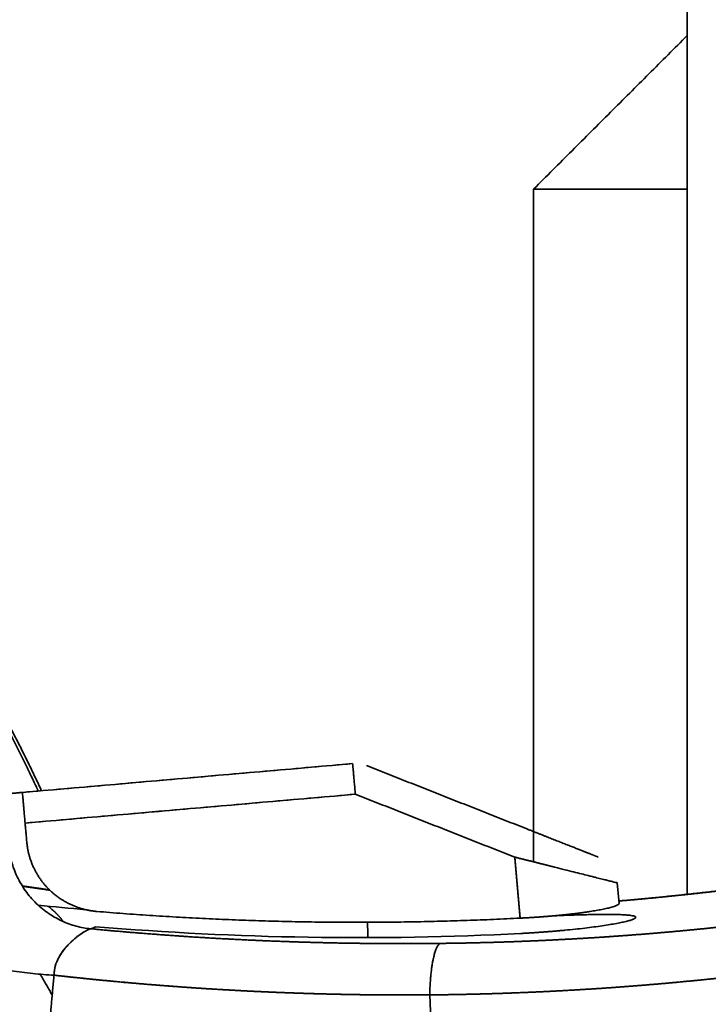
# Model space of a CAD drawing. Units: millimetres. Extents: x 132 to 1955, y 18 to 1577.
# Drawn here: x 988 to 1011, y 801 to 833 of the extents above; entities that cross this region are included whole.
import ezdxf

# ---------------------------------------------------------------- set-up
doc = ezdxf.new("R2010")
doc.units = ezdxf.units.MM
doc.layers.add('1', color=7, linetype='Continuous', true_color=0xffffff)

msp = doc.modelspace()

# ---------------------------------------------------------------- linework, layer by layer
at = {"layer": '1', "color": 18, "linetype": 'Continuous', "lineweight": 35}
msp.add_line((1007.9, 804.684), (1007.841, 805.353), dxfattribs=at)
for points, degree in [([(1010.12, 849.938), (1010.12, 832.938)], 1), ([(1010.12, 832.938), (1010.12, 849.938)], 1), ([(1010.12, 832.938), (1005.12, 827.938)], 1), ([(1005.12, 827.938), (1010.12, 832.938)], 1), ([(1010.12, 832.938), (1010.12, 827.938)], 1), ([(1010.12, 827.938), (1010.12, 832.938)], 1), ([(1005.12, 827.938), (1005.12, 806.035)], 1), ([(1010.12, 827.938), (1005.12, 827.938)], 1), ([(1005.12, 827.938), (1010.12, 827.938)], 1), ([(1005.12, 806.035), (1005.12, 827.938)], 1), ([(1010.12, 827.938), (1010.12, 804.98)], 1), ([(1010.12, 804.98), (1010.12, 827.938)], 1), ([(999.234, 809.235), (995.654, 808.922), (992.074, 808.609), (988.493, 808.296)], 3), ([(988.493, 808.296), (999.234, 809.235)], 1), ([(999.689, 809.169), (1004.873, 807.12)], 1), ([(988.581, 807.299), (992.161, 807.613), (995.741, 807.926), (999.321, 808.239)], 3), ([(999.321, 808.239), (988.581, 807.299)], 1), ([(1004.506, 806.19), (999.321, 808.239)], 1), ([(988.581, 807.299), (988.634, 806.69)], 1), ([(988.634, 806.69), (988.672, 806.251), (989.045, 805.452), (989.67, 804.83), (990.471, 804.46), (990.91, 804.423)], 2), ([(1004.506, 806.19), (1004.564, 805.528), (1004.622, 804.866), (1004.679, 804.204)], 3), ([(1004.679, 804.204), (1004.506, 806.19)], 1), ([(989.007, 804.626), (989.521, 804.573), (990.036, 804.524), (990.551, 804.479)], 3), ([(990.91, 804.423), (997.788, 803.848), (1004.679, 804.204)], 2)]:
    msp.add_open_spline(points, degree=degree, dxfattribs=at)
for points, degree, knots in [([(920.87, 745.936), (917.427, 747.924), (911.279, 752.969), (906.034, 758.949), (901.834, 765.703), (898.791, 773.051), (896.984, 780.797), (896.464, 788.734), (897.244, 796.649), (899.302, 804.331), (902.585, 811.576), (907.003, 818.189), (912.44, 823.994), (918.75, 828.836), (925.764, 832.586), (933.296, 835.142), (941.143, 836.438), (949.097, 836.438), (956.944, 835.142), (964.476, 832.586), (971.49, 828.837), (977.8, 823.995), (983.237, 818.19), (987.534, 811.759), (989.115, 808.352)], 2, [0, 0, 0, 0.043582, 0.087165, 0.130747, 0.17433, 0.217912, 0.261495, 0.305077, 0.34866, 0.392242, 0.435825, 0.479407, 0.52299, 0.566572, 0.610155, 0.653737, 0.69732, 0.740902, 0.784485, 0.828067, 0.87165, 0.915232, 0.958815, 1, 1, 1]), ([(989.01, 808.34), (988.949, 808.472), (987.618, 811.29), (984.442, 816.314), (980.675, 820.912), (976.373, 825.014), (971.602, 828.559), (966.433, 831.494), (963.689, 832.635)], 2, [0, 0, 0, 0.008101, 0.173417, 0.338734, 0.50405, 0.669367, 0.834683, 1, 1, 1]), ([(999.321, 808.239), (999.316, 808.304), (999.31, 808.369), (999.299, 808.497), (999.293, 808.56), (999.283, 808.681), (999.278, 808.738), (999.268, 808.847), (999.264, 808.897), (999.256, 808.99), (999.252, 809.031), (999.246, 809.104), (999.243, 809.135), (999.239, 809.184), (999.237, 809.203), (999.235, 809.229), (999.234, 809.235), (999.234, 809.235)], 3, [0, 0, 0, 0, 0.125078, 0.125078, 0.250156, 0.250156, 0.375235, 0.375235, 0.500313, 0.500313, 0.625391, 0.625391, 0.750469, 0.750469, 0.875547, 0.875547, 1, 1, 1, 1]), ([(987.003, 808.165), (987.023, 808.167), (987.269, 808.189), (987.681, 808.225), (987.947, 808.248), (988.21, 808.271), (988.493, 808.296)], 2, [0, 0, 0, 0.25, 0.5, 0.75, 0.75, 1, 1, 1]), ([(988.493, 808.296), (988.493, 808.296), (988.494, 808.289), (988.496, 808.264), (988.498, 808.245), (988.502, 808.195), (988.505, 808.164), (988.511, 808.091), (988.515, 808.05), (988.523, 807.958), (988.527, 807.907), (988.537, 807.799), (988.542, 807.741), (988.552, 807.62), (988.558, 807.558), (988.569, 807.43), (988.575, 807.365), (988.581, 807.299)], 3, [0, 0, 0, 0, 0.125, 0.125, 0.25, 0.25, 0.375, 0.375, 0.5, 0.5, 0.625, 0.625, 0.75, 0.75, 0.875, 0.875, 1, 1, 1, 1]), ([(1004.873, 807.12), (1005.349, 806.932), (1005.788, 806.758), (1006.224, 806.586), (1006.552, 806.457), (1006.873, 806.33), (1007.044, 806.262), (1007.213, 806.196), (1007.213, 806.195)], 2, [0, 0, 0, 0.250047, 0.250047, 0.500094, 0.500094, 0.750141, 0.750141, 1, 1, 1]), ([(990.716, 803.858), (990.56, 803.873), (990.4, 803.901), (990.079, 803.988), (989.918, 804.046), (989.605, 804.193), (989.451, 804.282), (989.16, 804.487), (989.023, 804.604), (988.77, 804.861), (988.656, 805.001), (988.454, 805.297), (988.367, 805.452), (988.222, 805.772), (988.165, 805.935), (988.08, 806.261), (988.052, 806.424), (988.037, 806.583)], 3, [0, 0, 0, 0, 0.125, 0.125, 0.25, 0.25, 0.375, 0.375, 0.5, 0.5, 0.625, 0.625, 0.75, 0.75, 0.875, 0.875, 1, 1, 1, 1]), ([(1024.287, 806.227), (1021.913, 805.637), (1016.968, 804.607), (1009.53, 803.656), (1004.519, 803.409), (1002.087, 803.381)], 3, [0, 0, 0, 0, 0.32497, 0.670331, 1, 1, 1, 1]), ([(1002.087, 803.381), (1002.131, 803.382), (1002.219, 803.383), (1002.351, 803.385), (1002.483, 803.387), (1002.616, 803.389), (1002.748, 803.391), (1002.88, 803.394), (1003.012, 803.396), (1003.144, 803.399), (1003.277, 803.402), (1003.409, 803.406), (1003.541, 803.409), (1003.673, 803.413), (1003.805, 803.416), (1003.938, 803.42), (1004.07, 803.425), (1004.202, 803.429), (1004.334, 803.433), (1004.467, 803.438), (1004.599, 803.443), (1004.731, 803.448), (1004.864, 803.453), (1004.996, 803.459), (1005.128, 803.464), (1005.261, 803.47), (1005.393, 803.476), (1005.525, 803.482), (1005.658, 803.489), (1005.79, 803.495), (1005.922, 803.502), (1006.055, 803.509), (1006.187, 803.516), (1006.319, 803.523), (1006.452, 803.53), (1006.584, 803.538), (1006.717, 803.546), (1006.849, 803.554), (1006.981, 803.562), (1007.114, 803.57), (1007.246, 803.579), (1007.378, 803.587), (1007.511, 803.596), (1007.643, 803.605), (1007.776, 803.615), (1007.908, 803.624), (1008.04, 803.634), (1008.173, 803.644), (1008.305, 803.654), (1008.438, 803.664), (1008.57, 803.674), (1008.702, 803.685), (1008.835, 803.695), (1008.967, 803.706), (1009.1, 803.717), (1009.232, 803.729), (1009.364, 803.74), (1009.497, 803.752), (1009.629, 803.763), (1009.762, 803.775), (1009.894, 803.788), (1010.026, 803.8), (1010.159, 803.812), (1010.291, 803.825), (1010.423, 803.838), (1010.556, 803.851), (1010.688, 803.864), (1010.821, 803.878), (1010.953, 803.892), (1011.085, 803.905), (1011.218, 803.919), (1011.35, 803.934), (1011.482, 803.948), (1011.615, 803.963), (1011.747, 803.977), (1011.879, 803.992), (1012.012, 804.007), (1012.144, 804.023), (1012.276, 804.038), (1012.408, 804.054), (1012.541, 804.07), (1012.673, 804.086), (1012.805, 804.102), (1012.937, 804.118), (1013.07, 804.135), (1013.202, 804.152), (1013.371, 804.173), (1013.577, 804.2), (1013.819, 804.232), (1014.062, 804.265), (1014.304, 804.298), (1014.546, 804.332), (1014.788, 804.367), (1015.029, 804.402), (1015.271, 804.438), (1015.512, 804.474), (1015.753, 804.511), (1015.994, 804.549), (1016.234, 804.587), (1016.475, 804.625), (1016.715, 804.665), (1016.955, 804.705), (1017.195, 804.745), (1017.435, 804.786), (1017.674, 804.828), (1017.913, 804.87), (1018.152, 804.913), (1018.391, 804.956), (1018.629, 805), (1018.868, 805.045), (1019.106, 805.09), (1019.344, 805.136), (1019.582, 805.182), (1019.819, 805.229), (1020.056, 805.276), (1020.293, 805.324), (1020.53, 805.373), (1020.767, 805.422), (1021.003, 805.472), (1021.239, 805.522), (1021.475, 805.573), (1021.711, 805.624), (1021.946, 805.676), (1022.181, 805.729), (1022.416, 805.782), (1022.651, 805.835), (1022.886, 805.89), (1023.12, 805.945), (1023.354, 806), (1023.588, 806.056), (1023.821, 806.112), (1024.054, 806.169), (1024.21, 806.208), (1024.287, 806.227)], 3, [0, 0, 0, 0, 0.00597, 0.011939, 0.017907, 0.023875, 0.029842, 0.035808, 0.041774, 0.047738, 0.053702, 0.059666, 0.065629, 0.071591, 0.077552, 0.083513, 0.089473, 0.095433, 0.101392, 0.10735, 0.113308, 0.119265, 0.125222, 0.131177, 0.137133, 0.143088, 0.149042, 0.154995, 0.160948, 0.166901, 0.172853, 0.178804, 0.184755, 0.190706, 0.196656, 0.202605, 0.208554, 0.214502, 0.22045, 0.226398, 0.232345, 0.238291, 0.244237, 0.250183, 0.256128, 0.262073, 0.268017, 0.273961, 0.279904, 0.285847, 0.29179, 0.297732, 0.303674, 0.309616, 0.315557, 0.321498, 0.327438, 0.333378, 0.339318, 0.345257, 0.351196, 0.357135, 0.363073, 0.369012, 0.374949, 0.380887, 0.386824, 0.392761, 0.398698, 0.404634, 0.410571, 0.416507, 0.422442, 0.428378, 0.434313, 0.440248, 0.446183, 0.452117, 0.458052, 0.463986, 0.46992, 0.475854, 0.481788, 0.487721, 0.493654, 0.499588, 0.505521, 0.516414, 0.5273, 0.538179, 0.54905, 0.559916, 0.570774, 0.581625, 0.59247, 0.603308, 0.614139, 0.624964, 0.635782, 0.646593, 0.657398, 0.668196, 0.678989, 0.689774, 0.700554, 0.711327, 0.722094, 0.732854, 0.743609, 0.754358, 0.7651, 0.775837, 0.786567, 0.797292, 0.80801, 0.818723, 0.829431, 0.840132, 0.850828, 0.861518, 0.872203, 0.882882, 0.893555, 0.904223, 0.914886, 0.925544, 0.936196, 0.946843, 0.957484, 0.968121, 0.978752, 0.989379, 1, 1, 1, 1]), ([(1006.988, 805.567), (1007.034, 805.556), (1007.148, 805.527), (1007.314, 805.485), (1007.474, 805.445), (1007.622, 805.408), (1007.743, 805.377), (1007.824, 805.357), (1007.85, 805.35), (1007.824, 805.357), (1007.743, 805.377), (1007.621, 805.408), (1007.474, 805.445), (1007.314, 805.485), (1007.123, 805.533), (1006.909, 805.587), (1006.675, 805.646), (1006.418, 805.71), (1006.13, 805.782), (1005.913, 805.837), (1005.787, 805.868), (1005.76, 805.875), (1005.733, 805.882), (1005.705, 805.889), (1005.676, 805.896), (1005.646, 805.904), (1005.615, 805.912), (1005.584, 805.92), (1005.551, 805.928), (1005.518, 805.936), (1005.484, 805.945), (1005.449, 805.954), (1005.413, 805.963), (1005.376, 805.972), (1005.338, 805.982), (1005.299, 805.991), (1005.26, 806.001), (1005.219, 806.012), (1005.178, 806.022), (1005.136, 806.033), (1005.092, 806.043), (1005.048, 806.054), (1005.003, 806.066), (1004.957, 806.077), (1004.911, 806.089), (1004.863, 806.101), (1004.815, 806.113), (1004.765, 806.125), (1004.715, 806.138), (1004.664, 806.15), (1004.612, 806.163), (1004.559, 806.177), (1004.524, 806.186), (1004.506, 806.19)], 3, [0, 0, 0, 0, 0.026845, 0.069343, 0.110754, 0.151109, 0.205869, 0.259976, 0.313529, 0.367076, 0.421182, 0.475945, 0.516295, 0.557703, 0.600203, 0.643823, 0.684219, 0.726963, 0.772072, 0.819557, 0.823269, 0.82709, 0.831022, 0.835063, 0.839214, 0.843474, 0.847845, 0.852325, 0.856915, 0.861614, 0.866423, 0.871342, 0.876371, 0.88151, 0.886758, 0.892116, 0.897584, 0.903162, 0.908849, 0.914646, 0.920553, 0.92657, 0.932697, 0.938933, 0.945279, 0.951735, 0.9583, 0.964976, 0.971761, 0.978656, 0.985661, 0.992776, 1, 1, 1, 1]), ([(1015.925, 805.788), (1015.749, 805.758), (1015.4, 805.699), (1014.876, 805.615), (1014.355, 805.534), (1013.836, 805.456), (1013.321, 805.381), (1012.817, 805.311), (1012.326, 805.245), (1011.848, 805.183), (1011.371, 805.124), (1010.897, 805.067), (1010.426, 805.014), (1009.958, 804.962), (1009.492, 804.914), (1009.028, 804.868), (1008.567, 804.824), (1008.189, 804.79), (1007.965, 804.771), (1007.893, 804.765)], 3, [0, 0, 0, 0, 0.065956, 0.131516, 0.19668, 0.261447, 0.325817, 0.389789, 0.449742, 0.50934, 0.568584, 0.627473, 0.686007, 0.744186, 0.80201, 0.85948, 0.916596, 0.973357, 1, 1, 1, 1]), ([(1015.936, 805.785), (1015.889, 805.777), (1015.796, 805.761), (1015.655, 805.737), (1015.515, 805.714), (1015.375, 805.691), (1015.235, 805.668), (1015.094, 805.645), (1014.954, 805.623), (1014.814, 805.601), (1014.674, 805.578), (1014.534, 805.557), (1014.393, 805.535), (1014.253, 805.514), (1014.113, 805.492), (1013.973, 805.471), (1013.833, 805.451), (1013.693, 805.43), (1013.553, 805.41), (1013.413, 805.39), (1013.273, 805.37), (1013.133, 805.35), (1012.993, 805.33), (1012.853, 805.311), (1012.713, 805.292), (1012.573, 805.273), (1012.433, 805.255), (1012.293, 805.236), (1012.153, 805.218), (1012.013, 805.2), (1011.873, 805.182), (1011.734, 805.164), (1011.594, 805.147), (1011.454, 805.13), (1011.314, 805.113), (1011.175, 805.096), (1011.035, 805.079), (1010.895, 805.063), (1010.756, 805.047), (1010.616, 805.031), (1010.476, 805.015), (1010.337, 805), (1010.197, 804.984), (1010.058, 804.969), (1009.918, 804.954), (1009.779, 804.94), (1009.639, 804.925), (1009.5, 804.911), (1009.36, 804.897), (1009.221, 804.883), (1009.082, 804.869), (1008.942, 804.856), (1008.803, 804.843), (1008.664, 804.83), (1008.525, 804.817), (1008.385, 804.804), (1008.246, 804.792), (1008.107, 804.779), (1007.989, 804.769), (1007.918, 804.763), (1007.893, 804.761)], 3, [0, 0, 0, 0, 0.017573, 0.035138, 0.052696, 0.070247, 0.087792, 0.105329, 0.122859, 0.140382, 0.157898, 0.175407, 0.192909, 0.210404, 0.227892, 0.245373, 0.262848, 0.280315, 0.297776, 0.315229, 0.332676, 0.350116, 0.36755, 0.384976, 0.402396, 0.419808, 0.437215, 0.454614, 0.472007, 0.489393, 0.506772, 0.524144, 0.54151, 0.55887, 0.576222, 0.593568, 0.610908, 0.628241, 0.645567, 0.662887, 0.6802, 0.697507, 0.714808, 0.732101, 0.749389, 0.76667, 0.783944, 0.801212, 0.818474, 0.83573, 0.852979, 0.870221, 0.887458, 0.904688, 0.921911, 0.939129, 0.95634, 0.973545, 0.990744, 1, 1, 1, 1]), ([(1007.893, 804.761), (1008.791, 804.837), (1011.484, 805.104), (1014.161, 805.483), (1015.936, 805.785)], 3, [0, 0, 0, 0, 0.332871, 1, 1, 1, 1]), ([(989.375, 805.124), (989.351, 805.127), (989.322, 805.131), (989.287, 805.136), (989.272, 805.138), (989.26, 805.14), (989.25, 805.141), (989.242, 805.143), (989.235, 805.143), (989.227, 805.145), (989.216, 805.146), (989.199, 805.149), (989.178, 805.152), (989.148, 805.156), (989.113, 805.161), (989.074, 805.166), (989.037, 805.172), (989.003, 805.177), (988.975, 805.181), (988.952, 805.184), (988.933, 805.187), (988.914, 805.19), (988.895, 805.192), (988.875, 805.195), (988.855, 805.198), (988.836, 805.201), (988.819, 805.203), (988.806, 805.205), (988.797, 805.207), (988.789, 805.208), (988.781, 805.209), (988.771, 805.211), (988.757, 805.213), (988.741, 805.215), (988.722, 805.218), (988.7, 805.221), (988.677, 805.225), (988.653, 805.228), (988.63, 805.232), (988.579, 805.239), (988.531, 805.246), (988.491, 805.252), (988.487, 805.253)], 3, [0, 0, 0, 0, 0.078914, 0.098277, 0.115033, 0.129121, 0.14054, 0.149292, 0.155401, 0.162037, 0.175603, 0.194313, 0.218165, 0.24716, 0.293222, 0.336916, 0.377998, 0.416471, 0.452333, 0.473437, 0.494398, 0.515706, 0.537359, 0.559359, 0.581705, 0.604397, 0.624803, 0.63876, 0.648972, 0.655982, 0.664629, 0.676666, 0.69175, 0.709882, 0.732106, 0.757642, 0.784403, 0.811004, 0.837445, 0.863724, 0.98545, 1, 1, 1, 1]), ([(988.492, 805.246), (988.505, 805.244), (988.537, 805.239), (988.589, 805.231), (988.645, 805.223), (988.701, 805.214), (988.757, 805.206), (988.813, 805.198), (988.869, 805.19), (988.924, 805.181), (988.979, 805.173), (989.034, 805.166), (989.088, 805.158), (989.142, 805.15), (989.196, 805.142), (989.25, 805.135), (989.303, 805.127), (989.348, 805.121), (989.374, 805.118), (989.383, 805.116)], 3, [0, 0, 0, 0, 0.045641, 0.11014, 0.174236, 0.23793, 0.301222, 0.364111, 0.426597, 0.488682, 0.550364, 0.611643, 0.672521, 0.732996, 0.793068, 0.852739, 0.912007, 0.970873, 1, 1, 1, 1]), ([(989.383, 805.116), (989.365, 805.119), (989.304, 805.127), (989.199, 805.142), (989.068, 805.161), (988.938, 805.179), (988.808, 805.198), (988.679, 805.217), (988.573, 805.233), (988.511, 805.243), (988.492, 805.246)], 3, [0, 0, 0, 0, 0.058219, 0.203932, 0.349717, 0.495578, 0.641522, 0.787554, 0.93368, 1, 1, 1, 1]), ([(989.824, 804.092), (989.821, 804.096), (989.814, 804.106), (989.801, 804.123), (989.786, 804.141), (989.771, 804.16), (989.756, 804.179), (989.741, 804.198), (989.725, 804.217), (989.708, 804.236), (989.692, 804.254), (989.675, 804.273), (989.657, 804.292), (989.64, 804.311), (989.622, 804.33), (989.604, 804.348), (989.585, 804.367), (989.566, 804.386), (989.513, 804.437), (989.435, 804.508), (989.361, 804.569), (989.331, 804.593)], 3, [0, 0, 0, 0, 0.020554, 0.054093, 0.087918, 0.122032, 0.156434, 0.191126, 0.226109, 0.261383, 0.29695, 0.33281, 0.368965, 0.405415, 0.44216, 0.479203, 0.516542, 0.55418, 0.592116, 0.832264, 1, 1, 1, 1]), ([(1001.742, 801.705), (1001.788, 801.705), (1001.879, 801.706), (1002.017, 801.708), (1002.155, 801.71), (1002.294, 801.712), (1002.432, 801.714), (1002.57, 801.716), (1002.708, 801.719), (1002.847, 801.722), (1002.985, 801.725), (1003.124, 801.728), (1003.263, 801.731), (1003.401, 801.735), (1003.54, 801.739), (1003.679, 801.743), (1003.818, 801.747), (1003.957, 801.751), (1004.096, 801.756), (1004.236, 801.761), (1004.375, 801.766), (1004.514, 801.771), (1004.654, 801.777), (1004.793, 801.782), (1004.933, 801.788), (1005.072, 801.794), (1005.212, 801.8), (1005.352, 801.807), (1005.492, 801.813), (1005.632, 801.82), (1005.772, 801.827), (1005.912, 801.835), (1006.052, 801.842), (1006.192, 801.85), (1006.332, 801.858), (1006.473, 801.866), (1006.613, 801.874), (1006.754, 801.883), (1006.894, 801.891), (1007.035, 801.9), (1007.175, 801.909), (1007.316, 801.919), (1007.457, 801.928), (1007.598, 801.938), (1007.739, 801.948), (1007.88, 801.958), (1008.021, 801.969), (1008.162, 801.979), (1008.303, 801.99), (1008.444, 802.001), (1008.585, 802.012), (1008.727, 802.024), (1008.868, 802.036), (1009.01, 802.047), (1009.151, 802.06), (1009.293, 802.072), (1009.434, 802.084), (1009.576, 802.097), (1009.718, 802.11), (1009.859, 802.123), (1010.001, 802.137), (1010.143, 802.15), (1010.285, 802.164), (1010.427, 802.178), (1010.569, 802.192), (1010.711, 802.207), (1010.853, 802.221), (1010.996, 802.236), (1011.138, 802.251), (1011.28, 802.267), (1011.422, 802.282), (1011.565, 802.298), (1011.707, 802.314), (1011.85, 802.33), (1011.992, 802.347), (1012.135, 802.363), (1012.277, 802.38), (1012.42, 802.397), (1012.563, 802.415), (1012.705, 802.432), (1012.848, 802.45), (1012.991, 802.468), (1013.134, 802.486), (1013.277, 802.504), (1013.42, 802.523), (1013.563, 802.542), (1013.706, 802.561), (1013.849, 802.58), (1013.992, 802.599), (1014.135, 802.619), (1014.279, 802.639), (1014.422, 802.659), (1014.565, 802.68), (1014.708, 802.7), (1014.852, 802.721), (1014.995, 802.742), (1015.139, 802.763), (1015.282, 802.785), (1015.426, 802.807), (1015.569, 802.829), (1015.713, 802.851), (1015.856, 802.873), (1016, 802.896), (1016.144, 802.919), (1016.287, 802.942), (1016.431, 802.965), (1016.575, 802.989), (1016.719, 803.012), (1016.862, 803.036), (1017.006, 803.06), (1017.15, 803.085), (1017.294, 803.11), (1017.438, 803.134), (1017.582, 803.16), (1017.726, 803.185), (1017.87, 803.21), (1018.014, 803.236), (1018.158, 803.262), (1018.302, 803.289), (1018.446, 803.315), (1018.591, 803.342), (1018.735, 803.369), (1018.879, 803.396), (1019.023, 803.423), (1019.167, 803.451), (1019.312, 803.479), (1019.456, 803.507), (1019.6, 803.535), (1019.745, 803.564), (1019.889, 803.592), (1020.033, 803.621), (1020.178, 803.651), (1020.322, 803.68), (1020.466, 803.71), (1020.611, 803.74), (1020.755, 803.77), (1020.9, 803.8), (1021.044, 803.831), (1021.189, 803.862), (1021.333, 803.893), (1021.477, 803.924), (1021.622, 803.956), (1021.766, 803.988), (1021.911, 804.02), (1022.055, 804.052), (1022.2, 804.084), (1022.344, 804.117), (1022.489, 804.15), (1022.633, 804.183), (1022.778, 804.216), (1022.923, 804.25), (1023.067, 804.284), (1023.212, 804.318), (1023.356, 804.352), (1023.501, 804.387), (1023.645, 804.422), (1023.79, 804.457), (1023.934, 804.492), (1024.079, 804.528), (1024.223, 804.563), (1024.368, 804.599), (1024.512, 804.636), (1024.609, 804.66), (1024.657, 804.672)], 3, [0, 0, 0, 0, 0.006032, 0.012066, 0.018102, 0.024141, 0.030182, 0.036225, 0.04227, 0.048318, 0.054368, 0.060421, 0.066476, 0.072533, 0.078592, 0.084654, 0.090718, 0.096784, 0.102852, 0.108923, 0.114996, 0.121071, 0.127149, 0.133229, 0.139311, 0.145395, 0.151482, 0.157571, 0.163662, 0.169755, 0.175851, 0.181949, 0.188049, 0.194151, 0.200256, 0.206363, 0.212472, 0.218583, 0.224697, 0.230812, 0.23693, 0.24305, 0.249173, 0.255297, 0.261424, 0.267553, 0.273684, 0.279818, 0.285954, 0.292091, 0.298231, 0.304374, 0.310518, 0.316665, 0.322813, 0.328964, 0.335118, 0.341273, 0.347431, 0.35359, 0.359752, 0.365916, 0.372083, 0.378251, 0.384422, 0.390595, 0.39677, 0.402947, 0.409126, 0.415308, 0.421492, 0.427678, 0.433866, 0.440057, 0.44625, 0.452445, 0.458642, 0.464841, 0.471043, 0.477246, 0.483452, 0.489661, 0.495871, 0.502084, 0.508299, 0.514516, 0.520735, 0.526957, 0.533181, 0.539407, 0.545635, 0.551866, 0.558099, 0.564334, 0.570571, 0.576811, 0.583053, 0.589297, 0.595543, 0.601792, 0.608043, 0.614296, 0.620551, 0.626809, 0.633069, 0.639331, 0.645596, 0.651863, 0.658132, 0.664404, 0.670677, 0.676953, 0.683232, 0.689512, 0.695795, 0.702081, 0.708368, 0.714658, 0.72095, 0.727244, 0.733541, 0.73984, 0.746141, 0.752444, 0.75875, 0.765058, 0.771368, 0.77768, 0.783995, 0.790312, 0.796631, 0.802952, 0.809276, 0.815602, 0.821929, 0.82826, 0.834592, 0.840927, 0.847263, 0.853602, 0.859944, 0.866287, 0.872633, 0.87898, 0.88533, 0.891683, 0.898037, 0.904393, 0.910752, 0.917113, 0.923476, 0.929841, 0.936208, 0.942578, 0.94895, 0.955323, 0.961699, 0.968077, 0.974458, 0.98084, 0.987225, 0.993611, 1, 1, 1, 1]), ([(1024.657, 804.672), (1024.613, 804.661), (1024.526, 804.639), (1024.394, 804.606), (1024.263, 804.573), (1024.132, 804.541), (1024, 804.508), (1023.869, 804.476), (1023.738, 804.444), (1023.606, 804.412), (1023.474, 804.381), (1023.343, 804.349), (1023.211, 804.318), (1023.08, 804.287), (1022.948, 804.256), (1022.816, 804.225), (1022.684, 804.195), (1022.552, 804.164), (1022.42, 804.134), (1022.288, 804.104), (1022.156, 804.074), (1022.024, 804.045), (1021.892, 804.015), (1021.76, 803.986), (1021.628, 803.957), (1021.496, 803.928), (1021.363, 803.899), (1021.231, 803.871), (1021.099, 803.843), (1020.966, 803.814), (1020.834, 803.786), (1020.701, 803.759), (1020.569, 803.731), (1020.436, 803.704), (1020.303, 803.676), (1020.171, 803.649), (1020.038, 803.622), (1019.905, 803.596), (1019.772, 803.569), (1019.639, 803.543), (1019.507, 803.517), (1019.374, 803.491), (1019.241, 803.465), (1019.108, 803.439), (1018.975, 803.414), (1018.842, 803.389), (1018.708, 803.364), (1018.575, 803.339), (1018.442, 803.314), (1018.309, 803.29), (1018.175, 803.266), (1018.042, 803.241), (1017.909, 803.217), (1017.775, 803.194), (1017.642, 803.17), (1017.508, 803.147), (1017.375, 803.124), (1017.241, 803.101), (1017.108, 803.078), (1016.974, 803.055), (1016.84, 803.033), (1016.707, 803.011), (1016.573, 802.988), (1016.439, 802.967), (1016.305, 802.945), (1016.171, 802.923), (1016.038, 802.902), (1015.904, 802.881), (1015.77, 802.86), (1015.636, 802.839), (1015.502, 802.819), (1015.368, 802.798), (1015.233, 802.778), (1015.099, 802.758), (1014.965, 802.738), (1014.831, 802.718), (1014.697, 802.699), (1014.562, 802.68), (1014.428, 802.661), (1014.294, 802.642), (1014.159, 802.623), (1014.025, 802.604), (1013.89, 802.586), (1013.756, 802.568), (1013.621, 802.55), (1013.487, 802.532), (1013.313, 802.509), (1013.101, 802.482), (1012.849, 802.45), (1012.598, 802.419), (1012.346, 802.389), (1012.094, 802.359), (1011.843, 802.33), (1011.591, 802.301), (1011.339, 802.273), (1011.087, 802.246), (1010.835, 802.22), (1010.583, 802.194), (1010.331, 802.169), (1010.079, 802.144), (1009.827, 802.12), (1009.575, 802.097), (1009.323, 802.075), (1009.07, 802.053), (1008.818, 802.032), (1008.566, 802.011), (1008.313, 801.991), (1008.061, 801.972), (1007.808, 801.953), (1007.556, 801.935), (1007.303, 801.918), (1007.051, 801.901), (1006.798, 801.885), (1006.545, 801.87), (1006.293, 801.855), (1006.04, 801.841), (1005.787, 801.828), (1005.535, 801.815), (1005.282, 801.803), (1005.029, 801.792), (1004.776, 801.781), (1004.523, 801.771), (1004.271, 801.762), (1004.018, 801.753), (1003.765, 801.745), (1003.512, 801.738), (1003.259, 801.731), (1003.006, 801.725), (1002.753, 801.72), (1002.5, 801.715), (1002.247, 801.711), (1001.994, 801.707), (1001.826, 801.706), (1001.742, 801.705)], 3, [0, 0, 0, 0, 0.0058, 0.0116, 0.0174, 0.0232, 0.029, 0.034801, 0.040602, 0.046403, 0.052205, 0.058006, 0.063808, 0.06961, 0.075413, 0.081216, 0.087019, 0.092822, 0.098626, 0.10443, 0.110235, 0.11604, 0.121845, 0.127651, 0.133457, 0.139263, 0.14507, 0.150877, 0.156685, 0.162493, 0.168302, 0.174111, 0.17992, 0.18573, 0.191541, 0.197352, 0.203164, 0.208976, 0.214788, 0.220602, 0.226415, 0.23223, 0.238045, 0.24386, 0.249676, 0.255493, 0.261311, 0.267129, 0.272947, 0.278767, 0.284587, 0.290407, 0.296229, 0.302051, 0.307874, 0.313697, 0.319521, 0.325346, 0.331172, 0.336999, 0.342826, 0.348654, 0.354483, 0.360312, 0.366143, 0.371974, 0.377806, 0.383639, 0.389473, 0.395308, 0.401143, 0.40698, 0.412817, 0.418656, 0.424495, 0.430335, 0.436176, 0.442018, 0.447861, 0.453705, 0.45955, 0.465396, 0.471243, 0.477091, 0.48294, 0.48879, 0.494641, 0.50557, 0.516502, 0.527434, 0.538369, 0.549305, 0.560243, 0.571182, 0.582124, 0.593068, 0.604014, 0.614962, 0.625912, 0.636864, 0.647819, 0.658776, 0.669735, 0.680697, 0.691662, 0.70263, 0.7136, 0.724573, 0.735548, 0.746527, 0.757509, 0.768494, 0.779481, 0.790473, 0.801467, 0.812465, 0.823466, 0.83447, 0.845479, 0.85649, 0.867506, 0.878525, 0.889548, 0.900574, 0.911605, 0.92264, 0.933679, 0.944722, 0.955769, 0.96682, 0.977876, 0.988936, 1, 1, 1, 1]), ([(1004.679, 804.204), (1004.689, 804.205), (1004.708, 804.206), (1004.736, 804.207), (1004.764, 804.208), (1004.793, 804.21), (1004.821, 804.211), (1004.85, 804.213), (1004.878, 804.214), (1004.906, 804.216), (1004.935, 804.217), (1004.963, 804.219), (1004.992, 804.221), (1005.021, 804.222), (1005.049, 804.224), (1005.078, 804.226), (1005.106, 804.228), (1005.135, 804.23), (1005.163, 804.231), (1005.192, 804.233), (1005.22, 804.235), (1005.249, 804.237), (1005.278, 804.239), (1005.306, 804.241), (1005.335, 804.243), (1005.363, 804.245), (1005.392, 804.247), (1005.42, 804.25), (1005.448, 804.252), (1005.477, 804.254), (1005.505, 804.256), (1005.534, 804.258), (1005.562, 804.261), (1005.59, 804.263), (1005.618, 804.265), (1005.647, 804.268), (1005.675, 804.27), (1005.703, 804.273), (1005.731, 804.275), (1005.759, 804.278), (1005.787, 804.28), (1005.815, 804.283), (1005.842, 804.285), (1005.87, 804.288), (1005.898, 804.29), (1005.925, 804.293), (1005.953, 804.296), (1005.981, 804.298), (1006.008, 804.301), (1006.035, 804.304), (1006.062, 804.307), (1006.09, 804.309), (1006.117, 804.312), (1006.144, 804.315), (1006.17, 804.318), (1006.197, 804.321), (1006.224, 804.324), (1006.25, 804.327), (1006.277, 804.33), (1006.303, 804.333), (1006.329, 804.336), (1006.356, 804.339), (1006.382, 804.342), (1006.407, 804.345), (1006.433, 804.348), (1006.459, 804.351), (1006.484, 804.354), (1006.51, 804.357), (1006.535, 804.36), (1006.56, 804.364), (1006.585, 804.367), (1006.61, 804.37), (1006.635, 804.373), (1006.659, 804.377), (1006.683, 804.38), (1006.708, 804.383), (1006.732, 804.386), (1006.756, 804.39), (1006.779, 804.393), (1006.803, 804.397), (1006.826, 804.4), (1006.849, 804.403), (1006.872, 804.407), (1006.895, 804.41), (1006.918, 804.414), (1006.94, 804.417), (1007.023, 804.43), (1007.164, 804.454), (1007.349, 804.488), (1007.52, 804.525), (1007.649, 804.558), (1007.748, 804.589), (1007.825, 804.618), (1007.886, 804.651), (1007.901, 804.673), (1007.9, 804.684), (1007.9, 804.684)], 3, [0, 0, 0, 0, 0.005538, 0.011083, 0.016635, 0.022196, 0.027763, 0.033339, 0.038921, 0.044512, 0.05011, 0.055715, 0.061329, 0.066949, 0.072578, 0.078214, 0.083857, 0.089508, 0.095167, 0.100834, 0.106508, 0.11219, 0.117879, 0.123576, 0.129281, 0.134993, 0.140713, 0.146441, 0.152177, 0.15792, 0.163671, 0.16943, 0.175196, 0.18097, 0.186752, 0.192542, 0.198339, 0.204145, 0.209957, 0.215778, 0.221607, 0.227443, 0.233287, 0.239139, 0.244999, 0.250866, 0.256742, 0.262625, 0.268516, 0.274415, 0.280322, 0.286236, 0.292159, 0.298089, 0.304027, 0.309973, 0.315927, 0.321889, 0.327859, 0.333837, 0.339822, 0.345816, 0.351817, 0.357827, 0.363844, 0.369869, 0.375902, 0.381944, 0.387993, 0.39405, 0.400115, 0.406188, 0.412269, 0.418358, 0.424455, 0.43056, 0.436673, 0.442794, 0.448923, 0.45506, 0.461205, 0.467358, 0.47352, 0.479689, 0.485866, 0.492052, 0.498245, 0.554829, 0.615403, 0.679969, 0.748529, 0.793198, 0.849801, 0.918332, 0.998787, 1, 1, 1, 1]), ([(1005.81, 804.282), (1005.816, 804.282), (1005.833, 804.283), (1005.86, 804.284), (1005.891, 804.285), (1005.921, 804.287), (1005.952, 804.288), (1005.982, 804.289), (1006.012, 804.29), (1006.043, 804.291), (1006.073, 804.292), (1006.209, 804.297), (1006.443, 804.306), (1006.763, 804.315), (1007.061, 804.321), (1007.336, 804.325), (1007.586, 804.325), (1007.807, 804.323), (1007.998, 804.316), (1008.157, 804.307), (1008.283, 804.293), (1008.374, 804.276), (1008.429, 804.255), (1008.448, 804.231), (1008.432, 804.204), (1008.38, 804.174), (1008.291, 804.141), (1008.167, 804.106), (1008.011, 804.069), (1007.823, 804.031), (1007.604, 803.993), (1007.356, 803.954), (1007.083, 803.916), (1006.787, 803.878), (1006.47, 803.843), (1006.228, 803.819), (1006.075, 803.804), (1006.017, 803.799), (1005.96, 803.794), (1005.902, 803.789), (1005.844, 803.784), (1005.786, 803.779), (1005.727, 803.774), (1005.669, 803.769), (1005.61, 803.765), (1005.551, 803.76), (1005.492, 803.756), (1005.432, 803.751), (1005.373, 803.747), (1005.313, 803.743), (1005.253, 803.739), (1005.193, 803.735), (1005.133, 803.731), (1005.072, 803.727), (1005.012, 803.723), (1004.951, 803.72), (1004.89, 803.716), (1004.828, 803.713), (1004.767, 803.709), (1004.726, 803.707), (1004.705, 803.706)], 3, [0, 0, 0, 0, 0.001939, 0.004972, 0.008008, 0.011048, 0.014092, 0.01714, 0.020192, 0.023249, 0.02631, 0.029377, 0.064504, 0.099229, 0.133894, 0.168846, 0.203746, 0.238273, 0.272766, 0.307564, 0.342301, 0.376721, 0.41116, 0.445957, 0.480727, 0.515181, 0.549661, 0.584506, 0.619333, 0.653836, 0.688353, 0.723225, 0.758106, 0.792676, 0.827279, 0.862255, 0.868066, 0.873859, 0.879636, 0.8854, 0.89115, 0.896889, 0.902619, 0.90834, 0.914055, 0.919764, 0.925469, 0.931173, 0.936876, 0.942579, 0.948285, 0.953996, 0.959711, 0.965434, 0.971165, 0.976906, 0.982658, 0.988424, 0.994204, 1, 1, 1, 1]), ([(990.716, 803.858), (990.715, 803.857), (990.711, 803.857), (990.706, 803.855), (990.701, 803.854), (990.696, 803.853), (990.69, 803.851), (990.684, 803.849), (990.678, 803.847), (990.672, 803.845), (990.666, 803.842), (990.659, 803.84), (990.652, 803.837), (990.645, 803.834), (990.638, 803.831), (990.63, 803.827), (990.622, 803.824), (990.615, 803.82), (990.606, 803.816), (990.598, 803.812), (990.589, 803.807), (990.581, 803.803), (990.572, 803.798), (990.563, 803.793), (990.553, 803.788), (990.544, 803.782), (990.534, 803.777), (990.524, 803.771), (990.514, 803.765), (990.503, 803.759), (990.493, 803.752), (990.482, 803.745), (990.461, 803.732), (990.428, 803.711), (990.382, 803.679), (990.332, 803.643), (990.28, 803.604), (990.22, 803.557), (990.148, 803.495), (990.077, 803.431), (990.017, 803.372), (989.976, 803.329), (989.938, 803.288), (989.905, 803.25), (989.875, 803.215), (989.839, 803.171), (989.798, 803.116), (989.751, 803.049), (989.71, 802.983), (989.679, 802.929), (989.657, 802.886), (989.642, 802.854), (989.627, 802.823), (989.614, 802.791), (989.601, 802.76), (989.59, 802.728), (989.579, 802.696), (989.569, 802.664), (989.56, 802.632), (989.552, 802.6), (989.545, 802.569), (989.539, 802.537), (989.534, 802.505), (989.529, 802.473), (989.526, 802.441), (989.523, 802.41), (989.521, 802.378), (989.521, 802.357), (989.521, 802.347)], 3, [0, 0, 0, 0, 0.006942, 0.013922, 0.020942, 0.028, 0.035099, 0.042237, 0.049417, 0.056637, 0.063898, 0.071202, 0.078547, 0.085935, 0.093365, 0.100838, 0.108354, 0.115914, 0.123518, 0.131165, 0.138857, 0.146592, 0.154373, 0.162198, 0.170068, 0.177983, 0.185943, 0.193948, 0.201999, 0.210095, 0.218236, 0.226423, 0.234656, 0.265051, 0.29716, 0.330995, 0.366557, 0.400369, 0.446476, 0.504906, 0.533755, 0.560253, 0.584392, 0.606171, 0.62559, 0.642656, 0.677975, 0.711414, 0.742987, 0.772718, 0.786612, 0.800334, 0.813886, 0.827272, 0.840496, 0.853563, 0.866477, 0.879242, 0.891864, 0.904348, 0.9167, 0.928926, 0.941032, 0.953024, 0.96491, 0.976696, 0.98839, 1, 1, 1, 1]), ([(989.521, 802.347), (989.522, 802.448), (989.536, 802.547), (989.589, 802.739), (989.627, 802.831), (989.722, 803.008), (989.778, 803.091), (989.9, 803.248), (989.967, 803.322), (990.104, 803.457), (990.174, 803.518), (990.31, 803.628), (990.376, 803.676), (990.468, 803.737), (990.497, 803.755), (990.552, 803.787), (990.578, 803.801), (990.625, 803.825), (990.646, 803.835), (990.685, 803.85), (990.702, 803.855), (990.716, 803.858)], 3, [0, 0, 0, 0, 0.125, 0.125, 0.25, 0.25, 0.375, 0.375, 0.5, 0.5, 0.625, 0.625, 0.75, 0.75, 0.8125, 0.8125, 0.875, 0.875, 0.9375, 0.9375, 1, 1, 1, 1]), ([(990.869, 803.926), (990.868, 803.925), (990.865, 803.923), (990.862, 803.92), (990.858, 803.916), (990.854, 803.913), (990.849, 803.91), (990.845, 803.907), (990.84, 803.904), (990.834, 803.901), (990.829, 803.899), (990.823, 803.896), (990.817, 803.893), (990.811, 803.89), (990.805, 803.887), (990.798, 803.884), (990.791, 803.881), (990.784, 803.879), (990.776, 803.876), (990.768, 803.873), (990.76, 803.871), (990.752, 803.868), (990.743, 803.865), (990.735, 803.863), (990.726, 803.86), (990.719, 803.858), (990.716, 803.858)], 3, [0, 0, 0, 0, 0.041766, 0.083514, 0.125246, 0.166964, 0.208667, 0.250358, 0.292038, 0.333707, 0.375367, 0.41702, 0.458665, 0.500306, 0.541942, 0.583575, 0.625206, 0.666837, 0.708468, 0.7501, 0.791736, 0.833376, 0.875021, 0.916672, 0.958332, 1, 1, 1, 1]), ([(1002.087, 803.381), (998.78, 803.343), (994.98, 803.475), (991.186, 803.813), (990.716, 803.858)], 3, [0, 0, 0, 0, 0.876077, 1, 1, 1, 1]), ([(990.716, 803.858), (990.769, 803.853), (990.874, 803.843), (991.031, 803.828), (991.188, 803.813), (991.345, 803.799), (991.502, 803.785), (991.658, 803.772), (991.815, 803.758), (991.971, 803.745), (992.128, 803.732), (992.284, 803.719), (992.44, 803.707), (992.595, 803.694), (992.751, 803.683), (992.906, 803.671), (993.062, 803.659), (993.217, 803.648), (993.372, 803.637), (993.527, 803.626), (993.681, 803.616), (993.836, 803.605), (993.99, 803.595), (994.145, 803.585), (994.299, 803.576), (994.453, 803.566), (994.606, 803.557), (994.76, 803.548), (994.913, 803.54), (995.067, 803.531), (995.22, 803.523), (995.373, 803.515), (995.526, 803.507), (995.678, 803.5), (995.831, 803.492), (995.983, 803.485), (996.135, 803.479), (996.287, 803.472), (996.439, 803.466), (996.591, 803.459), (996.742, 803.453), (996.894, 803.448), (997.045, 803.442), (997.196, 803.437), (997.347, 803.432), (997.498, 803.427), (997.648, 803.422), (997.799, 803.418), (997.949, 803.414), (998.099, 803.41), (998.249, 803.406), (998.398, 803.402), (998.548, 803.399), (998.697, 803.396), (998.847, 803.393), (998.996, 803.39), (999.145, 803.388), (999.293, 803.386), (999.442, 803.384), (999.59, 803.382), (999.739, 803.38), (999.887, 803.379), (1000.034, 803.377), (1000.182, 803.376), (1000.33, 803.376), (1000.477, 803.375), (1000.624, 803.374), (1000.771, 803.374), (1000.918, 803.374), (1001.065, 803.374), (1001.211, 803.375), (1001.358, 803.375), (1001.504, 803.376), (1001.65, 803.377), (1001.796, 803.378), (1001.942, 803.38), (1002.039, 803.381), (1002.087, 803.381)], 3, [0, 0, 0, 0, 0.013827, 0.027641, 0.041441, 0.055228, 0.069001, 0.082761, 0.096507, 0.11024, 0.123959, 0.137665, 0.151358, 0.165037, 0.178702, 0.192354, 0.205993, 0.219618, 0.23323, 0.246828, 0.260413, 0.273985, 0.287543, 0.301088, 0.31462, 0.328138, 0.341642, 0.355134, 0.368612, 0.382076, 0.395528, 0.408966, 0.422391, 0.435802, 0.4492, 0.462585, 0.475956, 0.489315, 0.50266, 0.515991, 0.52931, 0.542615, 0.555907, 0.569185, 0.582451, 0.595703, 0.608942, 0.622168, 0.63538, 0.64858, 0.661766, 0.674939, 0.688098, 0.701245, 0.714379, 0.727499, 0.740606, 0.7537, 0.766781, 0.779849, 0.792903, 0.805945, 0.818973, 0.831989, 0.844991, 0.85798, 0.870956, 0.883919, 0.896869, 0.909806, 0.92273, 0.935641, 0.948539, 0.961424, 0.974295, 0.987154, 1, 1, 1, 1]), ([(1004.705, 803.706), (1002.4, 803.587), (1000.091, 803.546), (995.475, 803.619), (993.169, 803.734), (990.869, 803.926)], 3, [0, 0, 0, 0, 0.5, 0.5, 1, 1, 1, 1]), ([(986.898, 802.749), (986.979, 802.724), (987.066, 802.7), (987.252, 802.654), (987.351, 802.631), (987.558, 802.587), (987.666, 802.566), (987.889, 802.526), (988.003, 802.507), (988.236, 802.472), (988.355, 802.456), (988.593, 802.426), (988.712, 802.413), (988.949, 802.389), (989.066, 802.378), (989.297, 802.36), (989.411, 802.353), (989.521, 802.347)], 3, [0, 0, 0, 0, 0.125, 0.125, 0.25, 0.25, 0.375, 0.375, 0.5, 0.5, 0.625, 0.625, 0.75, 0.75, 0.875, 0.875, 1, 1, 1, 1]), ([(989.071, 802.378), (989.085, 802.355), (989.113, 802.306), (989.157, 802.232), (989.201, 802.156), (989.244, 802.081), (989.287, 802.007), (989.329, 801.933), (989.37, 801.859), (989.411, 801.787), (989.442, 801.733), (989.458, 801.703), (989.462, 801.697)], 3, [0, 0, 0, 0, 0.103975, 0.216525, 0.328007, 0.438422, 0.547768, 0.656047, 0.763257, 0.8694, 0.974474, 1, 1, 1, 1]), ([(989.521, 802.347), (989.517, 802.31), (989.511, 802.238), (989.501, 802.129), (989.491, 802.021), (989.481, 801.914), (989.471, 801.809), (989.462, 801.704), (989.453, 801.6), (989.444, 801.497), (989.435, 801.395), (989.427, 801.294), (989.418, 801.194), (989.41, 801.094), (989.402, 800.996), (989.394, 800.899), (989.386, 800.803), (989.379, 800.707), (989.371, 800.613), (989.364, 800.52), (989.359, 800.458), (989.357, 800.427)], 3, [0, 0, 0, 0, 0.057291, 0.114064, 0.17032, 0.226057, 0.281277, 0.335979, 0.390163, 0.443829, 0.496978, 0.549609, 0.601723, 0.653319, 0.704397, 0.754958, 0.805001, 0.854527, 0.903535, 0.952026, 1, 1, 1, 1]), ([(989.521, 802.347), (989.569, 802.341), (989.666, 802.33), (989.812, 802.314), (989.957, 802.298), (990.103, 802.283), (990.248, 802.267), (990.393, 802.252), (990.539, 802.237), (990.684, 802.222), (990.829, 802.207), (990.974, 802.193), (991.12, 802.179), (991.265, 802.165), (991.41, 802.151), (991.555, 802.137), (991.7, 802.124), (991.845, 802.111), (991.99, 802.098), (992.135, 802.085), (992.28, 802.073), (992.425, 802.06), (992.57, 802.048), (992.714, 802.036), (992.859, 802.025), (993.004, 802.013), (993.148, 802.002), (993.293, 801.991), (993.438, 801.98), (993.582, 801.969), (993.727, 801.959), (993.871, 801.949), (994.016, 801.939), (994.16, 801.929), (994.304, 801.92), (994.449, 801.91), (994.593, 801.901), (994.737, 801.892), (994.881, 801.883), (995.026, 801.875), (995.17, 801.867), (995.314, 801.858), (995.458, 801.851), (995.602, 801.843), (995.745, 801.835), (995.889, 801.828), (996.033, 801.821), (996.177, 801.814), (996.321, 801.808), (996.464, 801.801), (996.608, 801.795), (996.751, 801.789), (996.895, 801.783), (997.038, 801.777), (997.182, 801.772), (997.325, 801.767), (997.468, 801.762), (997.612, 801.757), (997.755, 801.752), (997.898, 801.748), (998.041, 801.744), (998.184, 801.74), (998.327, 801.736), (998.47, 801.732), (998.613, 801.729), (998.756, 801.726), (998.899, 801.723), (999.041, 801.72), (999.184, 801.717), (999.327, 801.715), (999.469, 801.713), (999.612, 801.711), (999.754, 801.709), (999.896, 801.707), (1000.039, 801.706), (1000.181, 801.705), (1000.323, 801.704), (1000.465, 801.703), (1000.607, 801.702), (1000.749, 801.702), (1000.891, 801.702), (1001.033, 801.702), (1001.175, 801.702), (1001.317, 801.702), (1001.458, 801.703), (1001.6, 801.704), (1001.694, 801.704), (1001.742, 801.705)], 3, [0, 0, 0, 0, 0.011906, 0.023808, 0.035707, 0.047602, 0.059494, 0.071383, 0.083269, 0.095151, 0.10703, 0.118905, 0.130777, 0.142646, 0.154512, 0.166374, 0.178233, 0.190088, 0.20194, 0.213789, 0.225635, 0.237477, 0.249316, 0.261152, 0.272984, 0.284813, 0.296639, 0.308462, 0.320281, 0.332096, 0.343909, 0.355718, 0.367524, 0.379326, 0.391125, 0.402921, 0.414713, 0.426502, 0.438287, 0.45007, 0.461849, 0.473624, 0.485396, 0.497165, 0.50893, 0.520692, 0.532451, 0.544206, 0.555958, 0.567707, 0.579452, 0.591193, 0.602932, 0.614667, 0.626398, 0.638126, 0.649851, 0.661572, 0.67329, 0.685005, 0.696716, 0.708423, 0.720128, 0.731829, 0.743526, 0.75522, 0.766911, 0.778598, 0.790281, 0.801962, 0.813639, 0.825312, 0.836982, 0.848648, 0.860312, 0.871971, 0.883627, 0.89528, 0.90693, 0.918575, 0.930218, 0.941857, 0.953492, 0.965124, 0.976753, 0.988378, 1, 1, 1, 1]), ([(1001.742, 801.705), (1001.693, 801.704), (1001.597, 801.704), (1001.452, 801.703), (1001.307, 801.702), (1001.163, 801.702), (1001.018, 801.702), (1000.873, 801.702), (1000.729, 801.702), (1000.584, 801.702), (1000.439, 801.703), (1000.295, 801.704), (1000.15, 801.705), (1000.006, 801.706), (999.861, 801.708), (999.717, 801.709), (999.572, 801.711), (999.428, 801.713), (999.284, 801.715), (999.139, 801.718), (998.995, 801.721), (998.85, 801.723), (998.706, 801.727), (998.562, 801.73), (998.418, 801.733), (998.273, 801.737), (998.129, 801.741), (997.985, 801.745), (997.841, 801.749), (997.697, 801.754), (997.552, 801.759), (997.408, 801.763), (997.264, 801.769), (997.12, 801.774), (996.976, 801.779), (996.832, 801.785), (996.688, 801.791), (996.544, 801.797), (996.4, 801.804), (996.256, 801.81), (996.112, 801.817), (995.969, 801.824), (995.825, 801.831), (995.681, 801.838), (995.537, 801.846), (995.393, 801.854), (995.25, 801.862), (995.106, 801.87), (994.962, 801.878), (994.819, 801.887), (994.675, 801.896), (994.531, 801.905), (994.388, 801.914), (994.244, 801.923), (994.101, 801.933), (993.957, 801.943), (993.814, 801.953), (993.67, 801.963), (993.527, 801.973), (993.383, 801.984), (993.24, 801.995), (993.096, 802.006), (992.953, 802.017), (992.81, 802.028), (992.667, 802.04), (992.523, 802.052), (992.38, 802.064), (992.237, 802.076), (992.094, 802.088), (991.951, 802.101), (991.807, 802.114), (991.664, 802.127), (991.521, 802.14), (991.378, 802.154), (991.235, 802.167), (991.092, 802.181), (990.949, 802.195), (990.806, 802.209), (990.663, 802.224), (990.52, 802.239), (990.378, 802.253), (990.235, 802.268), (990.092, 802.284), (989.949, 802.299), (989.806, 802.315), (989.664, 802.331), (989.568, 802.341), (989.521, 802.347)], 3, [0, 0, 0, 0, 0.011885, 0.023766, 0.035643, 0.047517, 0.059387, 0.071254, 0.083117, 0.094977, 0.106833, 0.118686, 0.130536, 0.142382, 0.154225, 0.166065, 0.177901, 0.189734, 0.201564, 0.213391, 0.225215, 0.237035, 0.248853, 0.260667, 0.272478, 0.284287, 0.296092, 0.307894, 0.319694, 0.33149, 0.343284, 0.355075, 0.366863, 0.378648, 0.39043, 0.40221, 0.413987, 0.425761, 0.437533, 0.449302, 0.461068, 0.472832, 0.484593, 0.496352, 0.508108, 0.519862, 0.531613, 0.543362, 0.555109, 0.566853, 0.578595, 0.590334, 0.602072, 0.613807, 0.62554, 0.637271, 0.648999, 0.660726, 0.67245, 0.684172, 0.695893, 0.707611, 0.719327, 0.731042, 0.742754, 0.754465, 0.766173, 0.77788, 0.789585, 0.801288, 0.81299, 0.82469, 0.836388, 0.848084, 0.859779, 0.871472, 0.883164, 0.894854, 0.906543, 0.91823, 0.929915, 0.941599, 0.953282, 0.964964, 0.976644, 0.988323, 1, 1, 1, 1]), ([(1003.272, 784.212), (1003.098, 785.651), (1002.934, 787.101), (1002.63, 790.016), (1002.49, 791.481), (1002.234, 794.411), (1002.118, 795.878), (1001.911, 798.801), (1001.82, 800.258), (1001.742, 801.705)], 3, [0, 0, 0, 0, 0.25, 0.25, 0.5, 0.5, 0.75, 0.75, 1, 1, 1, 1]), ([(1001.742, 801.705), (1001.82, 800.258), (1001.911, 798.801), (1002.118, 795.878), (1002.234, 794.411), (1002.49, 791.481), (1002.63, 790.016), (1002.934, 787.101), (1003.098, 785.651), (1003.272, 784.212)], 3, [0, 0, 0, 0, 0.25, 0.25, 0.5, 0.5, 0.75, 0.75, 1, 1, 1, 1])]:
    msp.add_open_spline(points, degree=degree, knots=knots, dxfattribs=at)
for points, weights in [([(999.713, 804.069), (999.721, 803.933), (999.728, 803.765), (999.734, 803.57)], [1.00005652738, 0.999153539824, 1.00906902495, 1.02980298276]), ([(999.734, 803.57), (999.728, 803.765), (999.721, 803.934), (999.713, 804.069)], [1.02841174702, 1.00818106207, 0.998754375198, 1.0001316864]), ([(1001.742, 801.705), (1001.761, 802.658), (1001.896, 803.31), (1002.087, 803.381)], [1.12072761188, 0.959757459566, 0.959757462707, 1.1207276213]), ([(1002.087, 803.381), (1001.896, 803.31), (1001.761, 802.658), (1001.742, 801.705)], [1.12072723136, 0.95975758538, 0.959757589548, 1.12072724386])]:
    msp.add_rational_spline(points, weights, degree=3, dxfattribs=at)

doc.saveas('drawing.dxf')
